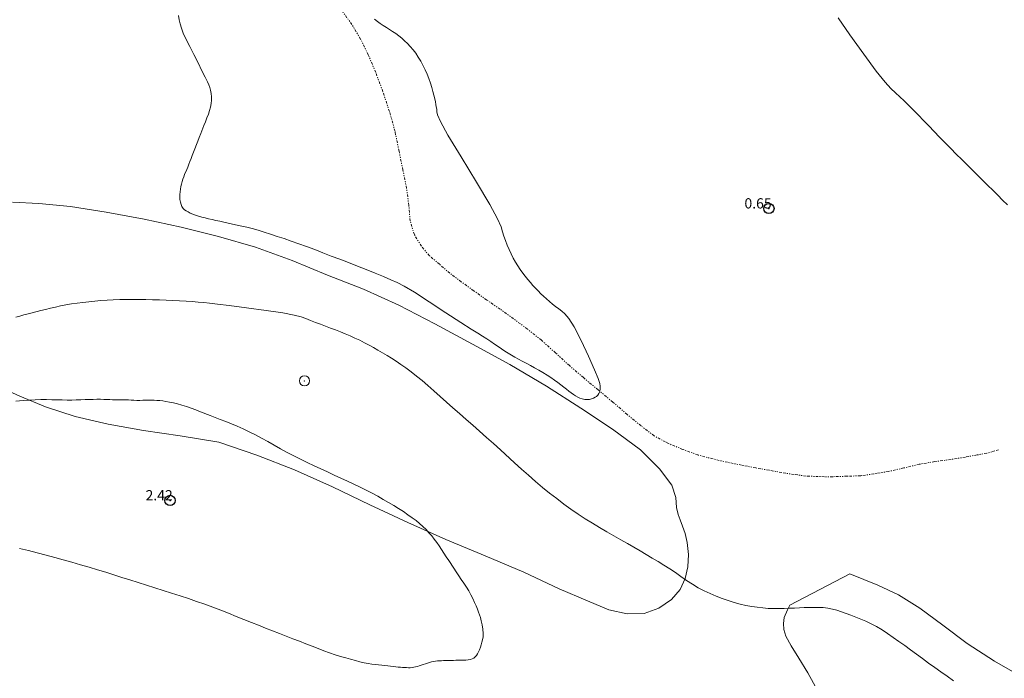
# Model space of a CAD drawing. Extents: x 504127 to 505377, y 1829900 to 1830710.
# Drawn here: x 504512 to 504608, y 1830407 to 1830471 of the extents above; entities that cross this region are included whole.
import ezdxf

# ---------------------------------------------------------------- set-up
doc = ezdxf.new("R2010")
doc.units = 0
doc.header["$MEASUREMENT"] = 0
doc.header["$PDMODE"] = 32
doc.header["$PDSIZE"] = -0.37
doc.linetypes.add('DIVIDE', pattern=[1.25, 0.5, -0.25, 0, -0.25, 0, -0.25])
for name, color, linetype in [('1TODAS1K', 7, 'Continuous'), ('COTA FOTOGRAMETRICA', 10, 'Continuous'), ('CULTIVO', 7, 'Continuous'), ('CURVA INTERMEDIA', 17, 'Continuous'), ('CURVA MAESTRA', 17, 'Continuous'), ('ESCURRIMIENTO', 7, 'Continuous')]:
    doc.layers.add(name, color=color, linetype=linetype)
doc.styles.add('WMF-Times New Roman0', font='TIMES.TTF')

msp = doc.modelspace()

# ---------------------------------------------------------------- linework, layer by layer
at = {"layer": 'COTA FOTOGRAMETRICA'}
for p in [(504585.292, 1830452.807, 0.651), (504526.899, 1830424.36, 2.423)]:
    msp.add_point(p, dxfattribs=at)
at = {"layer": 'CULTIVO', "color": 70, "lineweight": 13, "elevation": 0.003}
for points in [[(504511.544, 1830453.425), (504514.095, 1830453.303), (504517.184, 1830453.014), (504520.683, 1830452.46), (504524.366, 1830451.758), (504527.987, 1830450.974), (504531.629, 1830450.092), (504535.231, 1830449.028), (504538.798, 1830447.722), (504542.267, 1830446.318), (504545.75, 1830444.954), (504549.215, 1830443.386), (504552.728, 1830441.557), (504556.399, 1830439.59), (504560.029, 1830437.595), (504563.591, 1830435.505), (504566.95, 1830433.358), (504570.037, 1830431.288), (504572.758, 1830429.286), (504574.636, 1830427.448), (504575.823, 1830425.85), (504576.224, 1830424.636), (504576.298, 1830423.67), (504576.45, 1830422.976), (504576.641, 1830422.463), (504576.855, 1830421.851), (504577.121, 1830421.142), (504577.316, 1830420.25), (504577.465, 1830419.089), (504577.39, 1830417.895), (504577.117, 1830416.733), (504576.644, 1830415.68), (504575.783, 1830414.717), (504574.572, 1830413.862), (504573.124, 1830413.327), (504571.479, 1830413.291), (504569.678, 1830413.709), (504567.598, 1830414.569), (504564.826, 1830415.746), (504561.382, 1830417.366), (504557.63, 1830418.972), (504553.805, 1830420.545), (504550.074, 1830422.203), (504546.394, 1830423.916), (504542.729, 1830425.668), (504539.029, 1830427.329), (504535.357, 1830428.752), (504531.659, 1830430.034), (504527.888, 1830430.665), (504524.306, 1830431.161), (504520.864, 1830431.784), (504517.656, 1830432.542), (504514.766, 1830433.493), (504512.266, 1830434.517), (504510.076, 1830435.48)], [(504608.909, 1830385.127), (504606.063, 1830386.423), (504603.657, 1830388.378), (504601.41, 1830390.511), (504599.379, 1830392.576), (504597.531, 1830394.493), (504595.929, 1830396.419), (504594.521, 1830398.3), (504593.206, 1830400.266), (504592.053, 1830402.182), (504591.015, 1830404.084), (504590.004, 1830405.9), (504589.078, 1830407.547), (504588.195, 1830408.995), (504587.455, 1830410.192), (504586.947, 1830411.131), (504586.749, 1830411.782), (504586.708, 1830412.372), (504586.782, 1830412.948), (504587.106, 1830413.697), (504587.317, 1830414.158), (504593.167, 1830417.215)], [(504593.167, 1830417.215), (504595.897, 1830416.085), (504597.925, 1830415.17), (504600.014, 1830413.869), (504602.235, 1830412.213), (504604.61, 1830410.407), (504607.287, 1830408.679), (504610.182, 1830407.047)]]:
    msp.add_lwpolyline(points, dxfattribs=at)
at = {"layer": 'CULTIVO', "color": 70, "lineweight": 13}
msp.add_point((504540.011, 1830436.008), dxfattribs=at)
at = {"layer": 'CURVA INTERMEDIA', "color": 17, "linetype": 'Continuous', "lineweight": 9}
for points, elevation in [([(504592.047, 1830471.391), (504593.193, 1830469.73), (504594.536, 1830467.846), (504595.757, 1830466.194), (504596.618, 1830465.118), (504597.191, 1830464.494), (504597.626, 1830464.088), (504598.048, 1830463.7), (504598.483, 1830463.29), (504598.93, 1830462.852), (504599.389, 1830462.386), (504599.863, 1830461.894), (504600.357, 1830461.379), (504600.871, 1830460.846), (504601.401, 1830460.301), (504601.939, 1830459.75), (504602.478, 1830459.2), (504603.017, 1830458.654), (504603.554, 1830458.113), (504604.087, 1830457.581), (504604.614, 1830457.057), (504605.134, 1830456.542), (504605.645, 1830456.038), (504606.148, 1830455.544), (504606.642, 1830455.058), (504607.13, 1830454.579), (504607.61, 1830454.105), (504608.083, 1830453.63), (504608.547, 1830453.154)], 1.016), ([(504603.304, 1830406.788), (504602.68, 1830407.217), (504602.064, 1830407.648), (504601.457, 1830408.079), (504600.858, 1830408.509), (504600.268, 1830408.938), (504599.684, 1830409.366), (504599.106, 1830409.79), (504598.535, 1830410.208), (504597.97, 1830410.617), (504597.412, 1830411.011), (504596.862, 1830411.387), (504596.319, 1830411.739), (504595.785, 1830412.061), (504595.262, 1830412.343), (504594.751, 1830412.583), (504594.251, 1830412.79), (504593.764, 1830412.98), (504593.289, 1830413.164), (504592.826, 1830413.34), (504592.373, 1830413.503), (504591.929, 1830413.648), (504591.489, 1830413.769), (504591.047, 1830413.858), (504590.597, 1830413.912), (504590.141, 1830413.935), (504589.678, 1830413.938), (504589.211, 1830413.929), (504588.738, 1830413.912), (504588.26, 1830413.89), (504587.774, 1830413.867), (504587.281, 1830413.846), (504586.781, 1830413.829), (504586.273, 1830413.819), (504585.757, 1830413.821), (504585.234, 1830413.841), (504584.703, 1830413.882), (504584.163, 1830413.945), (504583.611, 1830414.029), (504583.047, 1830414.131), (504582.475, 1830414.258), (504581.898, 1830414.412), (504581.32, 1830414.599), (504580.739, 1830414.811), (504580.155, 1830415.042), (504579.567, 1830415.287), (504578.979, 1830415.553), (504578.398, 1830415.853), (504577.83, 1830416.194), (504577.272, 1830416.562), (504576.72, 1830416.941), (504576.169, 1830417.318), (504575.616, 1830417.687), (504575.059, 1830418.047), (504574.494, 1830418.399), (504573.92, 1830418.744), (504573.336, 1830419.09), (504572.741, 1830419.439), (504572.129, 1830419.794), (504571.498, 1830420.157), (504570.845, 1830420.529), (504570.173, 1830420.911), (504569.485, 1830421.305), (504568.787, 1830421.712), (504568.082, 1830422.134), (504567.379, 1830422.573), (504566.682, 1830423.031), (504565.989, 1830423.509), (504565.297, 1830424.008), (504564.605, 1830424.529), (504563.914, 1830425.071), (504563.225, 1830425.633), (504562.539, 1830426.213), (504561.855, 1830426.809), (504561.169, 1830427.417), (504560.482, 1830428.035), (504559.108, 1830429.277), (504558.426, 1830429.891), (504557.749, 1830430.497), (504557.08, 1830431.093), (504556.419, 1830431.678), (504555.766, 1830432.254), (504555.119, 1830432.823), (504554.478, 1830433.388), (504553.847, 1830433.946), (504553.23, 1830434.494), (504552.631, 1830435.03), (504552.05, 1830435.544), (504551.485, 1830436.029), (504550.936, 1830436.478), (504550.407, 1830436.889), (504549.9, 1830437.266), (504549.419, 1830437.61), (504548.956, 1830437.924), (504548.504, 1830438.216), (504548.057, 1830438.489), (504547.614, 1830438.749), (504547.175, 1830439), (504546.74, 1830439.247), (504546.304, 1830439.49), (504545.858, 1830439.728), (504545.4, 1830439.959), (504544.931, 1830440.182), (504544.458, 1830440.394), (504543.985, 1830440.593), (504543.51, 1830440.783), (504543.031, 1830440.968), (504542.547, 1830441.152), (504542.057, 1830441.336), (504541.567, 1830441.522), (504541.078, 1830441.71), (504540.601, 1830441.895), (504540.145, 1830442.071), (504539.68, 1830442.239), (504539.014, 1830442.415), (504537.915, 1830442.625), (504536.26, 1830442.878), (504534.371, 1830443.139), (504532.682, 1830443.357), (504531.517, 1830443.497), (504530.763, 1830443.577), (504530.2, 1830443.629), (504529.646, 1830443.678), (504529.065, 1830443.727), (504528.459, 1830443.772), (504527.831, 1830443.812), (504527.186, 1830443.846), (504526.53, 1830443.873), (504525.868, 1830443.895), (504525.205, 1830443.911), (504524.546, 1830443.925), (504523.896, 1830443.936), (504523.254, 1830443.942), (504522.619, 1830443.942), (504521.992, 1830443.933), (504521.371, 1830443.913), (504520.757, 1830443.881), (504520.152, 1830443.837), (504519.557, 1830443.782), (504518.972, 1830443.721), (504518.4, 1830443.656), (504517.84, 1830443.585), (504517.291, 1830443.503), (504516.755, 1830443.41), (504516.232, 1830443.307), (504515.726, 1830443.197), (504515.238, 1830443.083), (504514.769, 1830442.968), (504514.318, 1830442.855)], 1.016), ([(504514.318, 1830442.855), (504513.467, 1830442.639), (504513.059, 1830442.533), (504512.658, 1830442.427), (504512.262, 1830442.322), (504511.87, 1830442.223)], 1.05), ([(504512.215, 1830419.662), (504513.094, 1830419.464), (504513.958, 1830419.252), (504514.81, 1830419.03), (504515.654, 1830418.801), (504516.493, 1830418.568), (504517.33, 1830418.332), (504518.166, 1830418.092), (504519.002, 1830417.848), (504519.83, 1830417.602), (504520.641, 1830417.354), (504521.43, 1830417.107), (504522.207, 1830416.86), (504522.989, 1830416.612), (504523.787, 1830416.362), (504524.598, 1830416.11), (504525.417, 1830415.855), (504526.237, 1830415.594), (504527.057, 1830415.329), (504527.875, 1830415.06), (504528.688, 1830414.79), (504529.495, 1830414.515), (504530.291, 1830414.235), (504531.075, 1830413.947), (504531.847, 1830413.653), (504532.61, 1830413.355), (504533.364, 1830413.055), (504534.106, 1830412.757), (504534.831, 1830412.467), (504535.535, 1830412.188), (504536.222, 1830411.917), (504536.898, 1830411.652), (504537.567, 1830411.39), (504538.229, 1830411.131), (504538.88, 1830410.876), (504539.52, 1830410.626), (504540.146, 1830410.381), (504540.753, 1830410.143), (504541.341, 1830409.913), (504541.911, 1830409.697), (504542.464, 1830409.498), (504543.002, 1830409.32), (504543.524, 1830409.16), (504544.027, 1830409.014), (504544.511, 1830408.879), (504544.973, 1830408.754), (504545.412, 1830408.643), (504545.827, 1830408.546), (504546.217, 1830408.465), (504546.582, 1830408.401), (504546.921, 1830408.355), (504547.24, 1830408.32), (504547.546, 1830408.291), (504547.842, 1830408.26), (504548.129, 1830408.229), (504548.405, 1830408.196), (504548.667, 1830408.164), (504548.915, 1830408.135), (504549.147, 1830408.111), (504549.364, 1830408.095), (504549.567, 1830408.084), (504549.762, 1830408.074), (504549.953, 1830408.065), (504550.139, 1830408.058), (504550.32, 1830408.058), (504550.496, 1830408.07), (504550.67, 1830408.093), (504550.845, 1830408.126), (504551.023, 1830408.17), (504551.207, 1830408.224), (504551.396, 1830408.288), (504551.592, 1830408.359), (504551.793, 1830408.433), (504551.995, 1830408.504), (504552.197, 1830408.566), (504552.398, 1830408.618), (504552.595, 1830408.66), (504552.789, 1830408.691), (504552.982, 1830408.714), (504553.176, 1830408.729), (504553.373, 1830408.738), (504553.571, 1830408.742), (504553.956, 1830408.748), (504554.146, 1830408.753), (504554.341, 1830408.759), (504554.546, 1830408.767), (504554.763, 1830408.775), (504554.994, 1830408.78), (504555.486, 1830408.782), (504555.732, 1830408.791), (504555.967, 1830408.811), (504556.183, 1830408.849), (504556.373, 1830408.91), (504556.532, 1830408.996), (504556.666, 1830409.108), (504556.782, 1830409.246), (504556.887, 1830409.409), (504556.983, 1830409.598), (504557.073, 1830409.809), (504557.158, 1830410.041), (504557.237, 1830410.285), (504557.31, 1830410.532), (504557.375, 1830410.778), (504557.419, 1830411.051), (504557.428, 1830411.384), (504557.392, 1830411.796), (504557.325, 1830412.237), (504557.245, 1830412.639), (504557.167, 1830412.956), (504557.085, 1830413.217), (504556.992, 1830413.471), (504556.88, 1830413.758), (504556.747, 1830414.078), (504556.595, 1830414.425), (504556.423, 1830414.791), (504556.232, 1830415.168), (504556.022, 1830415.546), (504555.792, 1830415.918), (504555.55, 1830416.287), (504555.302, 1830416.653), (504555.053, 1830417.021), (504554.805, 1830417.39), (504554.558, 1830417.762), (504554.07, 1830418.509), (504553.831, 1830418.876), (504553.598, 1830419.233), (504553.367, 1830419.58), (504553.137, 1830419.92), (504552.905, 1830420.254), (504552.665, 1830420.582), (504552.414, 1830420.901), (504552.146, 1830421.212), (504551.861, 1830421.516), (504551.556, 1830421.811), (504551.232, 1830422.099), (504550.883, 1830422.385), (504550.504, 1830422.673), (504550.093, 1830422.967), (504549.654, 1830423.264), (504549.191, 1830423.563), (504548.71, 1830423.86), (504548.211, 1830424.158), (504547.693, 1830424.457), (504547.156, 1830424.757), (504546.601, 1830425.058), (504546.026, 1830425.356), (504545.433, 1830425.651), (504544.824, 1830425.944), (504544.201, 1830426.237), (504543.565, 1830426.533), (504542.919, 1830426.832), (504542.265, 1830427.131), (504540.941, 1830427.737), (504540.278, 1830428.048), (504539.618, 1830428.367), (504538.963, 1830428.696), (504538.317, 1830429.035), (504537.682, 1830429.384), (504537.056, 1830429.735), (504536.437, 1830430.084), (504535.825, 1830430.422), (504535.219, 1830430.745), (504534.62, 1830431.049), (504534.03, 1830431.331), (504533.449, 1830431.591), (504532.882, 1830431.831), (504532.33, 1830432.051), (504531.798, 1830432.256), (504531.287, 1830432.451), (504530.798, 1830432.638), (504529.866, 1830433.002), (504529.409, 1830433.18), (504528.956, 1830433.35), (504528.507, 1830433.506), (504528.065, 1830433.643), (504527.637, 1830433.761), (504527.231, 1830433.86), (504526.854, 1830433.943), (504526.507, 1830434.008), (504526.189, 1830434.054), (504525.9, 1830434.084), (504525.628, 1830434.101), (504525.361, 1830434.112), (504525.089, 1830434.121), (504524.812, 1830434.126), (504524.53, 1830434.125), (504524.244, 1830434.117), (504523.956, 1830434.108), (504523.666, 1830434.106), (504523.377, 1830434.115), (504523.099, 1830434.13), (504522.846, 1830434.145), (504522.625, 1830434.154), (504522.424, 1830434.157), (504522.019, 1830434.159), (504521.797, 1830434.161), (504521.56, 1830434.165), (504521.307, 1830434.172), (504521.037, 1830434.18), (504520.749, 1830434.19), (504520.441, 1830434.201), (504520.114, 1830434.21), (504519.766, 1830434.213), (504519.398, 1830434.208), (504519.013, 1830434.197), (504518.611, 1830434.182), (504518.195, 1830434.166), (504517.765, 1830434.152), (504517.322, 1830434.143), (504516.864, 1830434.142), (504516.391, 1830434.147), (504515.897, 1830434.157), (504515.382, 1830434.169), (504514.849, 1830434.177), (504514.303, 1830434.177), (504513.746, 1830434.164), (504513.172, 1830434.137), (504512.573, 1830434.092), (504511.853, 1830434.025)], 2.057)]:
    msp.add_lwpolyline(points, dxfattribs=dict(at, elevation=elevation))
at = {"layer": 'CURVA MAESTRA', "color": 17, "linetype": 'Continuous', "lineweight": 13}
for points, elevation in [([(504527.721, 1830471.613), (504527.806, 1830471.187), (504527.89, 1830470.786), (504528.006, 1830470.369), (504528.189, 1830469.882), (504528.467, 1830469.285), (504528.821, 1830468.589), (504529.219, 1830467.815), (504529.63, 1830467), (504530.013, 1830466.226), (504530.327, 1830465.59), (504530.542, 1830465.155), (504530.678, 1830464.859), (504530.769, 1830464.609), (504530.842, 1830464.329), (504530.898, 1830464.017), (504530.932, 1830463.688), (504530.939, 1830463.357), (504530.916, 1830463.025), (504530.857, 1830462.688), (504530.762, 1830462.345), (504530.639, 1830461.994), (504530.5, 1830461.635), (504530.355, 1830461.265), (504530.208, 1830460.888), (504529.907, 1830460.121), (504529.757, 1830459.737), (504529.609, 1830459.359), (504529.193, 1830458.298), (504529.068, 1830457.978), (504528.949, 1830457.675), (504528.836, 1830457.386), (504528.729, 1830457.111), (504528.624, 1830456.849), (504528.523, 1830456.598), (504528.326, 1830456.125), (504528.237, 1830455.894), (504528.156, 1830455.662), (504528.084, 1830455.426), (504528.019, 1830455.186), (504527.963, 1830454.94), (504527.917, 1830454.689), (504527.882, 1830454.437), (504527.861, 1830454.184), (504527.857, 1830453.931), (504527.872, 1830453.678), (504527.911, 1830453.428), (504527.974, 1830453.193), (504528.06, 1830452.987), (504528.17, 1830452.82), (504528.305, 1830452.684), (504528.466, 1830452.569), (504528.653, 1830452.465), (504528.869, 1830452.365), (504529.112, 1830452.265), (504529.383, 1830452.163), (504529.678, 1830452.063), (504529.992, 1830451.969), (504530.322, 1830451.885), (504530.665, 1830451.808), (504531.017, 1830451.731), (504531.379, 1830451.648), (504531.752, 1830451.561), (504532.144, 1830451.471), (504532.557, 1830451.378), (504532.991, 1830451.283), (504533.443, 1830451.186), (504533.912, 1830451.087), (504534.404, 1830450.976), (504534.925, 1830450.845), (504535.48, 1830450.686), (504536.068, 1830450.503), (504536.687, 1830450.303), (504537.337, 1830450.092), (504538.016, 1830449.868), (504538.724, 1830449.627), (504539.46, 1830449.367), (504540.222, 1830449.09), (504541.006, 1830448.796), (504541.808, 1830448.489), (504542.627, 1830448.173), (504543.461, 1830447.852), (504544.308, 1830447.529), (504545.167, 1830447.201), (504546.034, 1830446.862), (504546.901, 1830446.512), (504547.72, 1830446.172), (504548.438, 1830445.869), (504549.049, 1830445.601), (504549.737, 1830445.243), (504550.733, 1830444.644), (504552.173, 1830443.719), (504553.798, 1830442.653), (504555.249, 1830441.702), (504556.26, 1830441.055), (504556.91, 1830440.652), (504557.369, 1830440.369), (504557.778, 1830440.103), (504558.165, 1830439.839), (504558.532, 1830439.586), (504558.88, 1830439.348), (504559.214, 1830439.126), (504559.539, 1830438.914), (504559.86, 1830438.711), (504560.185, 1830438.514), (504560.52, 1830438.321), (504560.871, 1830438.129), (504561.24, 1830437.934), (504561.627, 1830437.729), (504562.031, 1830437.512), (504562.444, 1830437.285), (504562.858, 1830437.051), (504563.264, 1830436.813)], 0.026), ([(504563.264, 1830436.813), (504563.656, 1830436.571), (504564.029, 1830436.328), (504564.38, 1830436.083), (504564.706, 1830435.842), (504565.008, 1830435.612), (504565.287, 1830435.398), (504565.546, 1830435.201), (504565.787, 1830435.017), (504566.013, 1830434.847), (504566.229, 1830434.691), (504566.441, 1830434.552), (504566.653, 1830434.431), (504566.869, 1830434.331), (504567.095, 1830434.254), (504567.33, 1830434.202), (504567.567, 1830434.18), (504567.791, 1830434.193), (504567.993, 1830434.242), (504568.174, 1830434.318), (504568.337, 1830434.406), (504568.486, 1830434.499), (504568.615, 1830434.612), (504568.72, 1830434.767), (504568.797, 1830434.978), (504568.843, 1830435.225), (504568.854, 1830435.483), (504568.816, 1830435.762), (504568.659, 1830436.226), (504568.3, 1830437.074), (504567.697, 1830438.409), (504566.974, 1830439.936), (504566.295, 1830441.264), (504565.784, 1830442.098), (504565.41, 1830442.542), (504565.101, 1830442.794), (504564.798, 1830443.021), (504564.493, 1830443.257), (504564.189, 1830443.498), (504563.89, 1830443.745), (504563.598, 1830443.995), (504563.314, 1830444.248), (504563.042, 1830444.505), (504562.779, 1830444.766), (504562.524, 1830445.034), (504562.276, 1830445.31), (504562.032, 1830445.596), (504561.788, 1830445.891), (504561.542, 1830446.197), (504561.295, 1830446.516), (504561.051, 1830446.852), (504560.813, 1830447.209), (504560.581, 1830447.585), (504560.36, 1830447.979), (504560.151, 1830448.387), (504559.954, 1830448.809), (504559.77, 1830449.239), (504559.6, 1830449.676), (504559.447, 1830450.114), (504559.315, 1830450.545), (504559.171, 1830451.019), (504558.831, 1830451.796), (504558.07, 1830453.191), (504556.778, 1830455.36), (504555.277, 1830457.827), (504554.002, 1830459.955), (504553.278, 1830461.269), (504552.993, 1830461.925), (504552.927, 1830462.239), (504552.898, 1830462.477), (504552.865, 1830462.706), (504552.826, 1830462.944), (504552.777, 1830463.207), (504552.715, 1830463.502), (504552.636, 1830463.834), (504552.537, 1830464.205), (504552.419, 1830464.607), (504552.283, 1830465.03), (504552.131, 1830465.463), (504551.961, 1830465.899), (504551.772, 1830466.333), (504551.563, 1830466.758), (504551.338, 1830467.169), (504551.099, 1830467.56), (504550.851, 1830467.928), (504550.593, 1830468.27), (504550.328, 1830468.587), (504550.056, 1830468.879), (504549.777, 1830469.148), (504549.492, 1830469.398), (504549.201, 1830469.632), (504548.905, 1830469.852), (504548.604, 1830470.061), (504548.3, 1830470.261), (504547.997, 1830470.456), (504547.697, 1830470.65), (504547.404, 1830470.845), (504547.119, 1830471.043), (504546.842, 1830471.244)], 0.014)]:
    msp.add_lwpolyline(points, dxfattribs=dict(at, elevation=elevation))
at = {"layer": 'ESCURRIMIENTO', "color": 4, "linetype": 'DIVIDE', "lineweight": 13, "ltscale": 0.5, "elevation": 0.003}
msp.add_lwpolyline([(504607.686, 1830429.294), (504607.165, 1830429.12), (504606.529, 1830428.961), (504605.584, 1830428.787), (504604.447, 1830428.583), (504603.059, 1830428.356), (504601.462, 1830428.136), (504599.944, 1830427.885), (504598.442, 1830427.521), (504596.95, 1830427.184), (504595.526, 1830426.941), (504594.216, 1830426.759), (504592.899, 1830426.716), (504591.521, 1830426.666), (504590.105, 1830426.677), (504588.919, 1830426.734), (504587.742, 1830426.892), (504586.544, 1830427.074), (504585.305, 1830427.303), (504584.002, 1830427.526), (504582.626, 1830427.793), (504581.256, 1830428.073), (504579.843, 1830428.4), (504578.361, 1830428.784), (504576.884, 1830429.332), (504575.428, 1830429.933), (504574.106, 1830430.647), (504572.829, 1830431.63), (504571.479, 1830432.733), (504570.075, 1830433.932), (504568.641, 1830435.128), (504567.206, 1830436.325), (504565.849, 1830437.49), (504564.493, 1830438.732), (504563.104, 1830439.97), (504561.723, 1830441.07), (504560.388, 1830442.061), (504559.091, 1830442.992), (504557.779, 1830443.884), (504556.503, 1830444.791), (504555.3, 1830445.655), (504554.181, 1830446.501), (504553.162, 1830447.369), (504552.189, 1830448.203), (504551.404, 1830449.13), (504550.727, 1830450.256), (504550.315, 1830451.595), (504550.184, 1830453.112), (504549.963, 1830454.785), (504549.605, 1830456.572), (504549.227, 1830458.382), (504548.836, 1830460.317), (504548.295, 1830462.251), (504547.664, 1830464.19), (504546.951, 1830466.071), (504546.233, 1830467.787), (504545.475, 1830469.322), (504544.639, 1830470.737), (504543.674, 1830472.052)], dxfattribs=at)

# ---------------------------------------------------------------- texts
at = {"layer": '1TODAS1K', "lineweight": 9, "style": 'WMF-Times New Roman0'}
for s, p in [('0.65', (504582.907, 1830452.807)), ('2.42', (504524.514, 1830424.36))]:
    msp.add_text(s, height=1, dxfattribs=at).set_placement(p)

doc.saveas('drawing.dxf')
